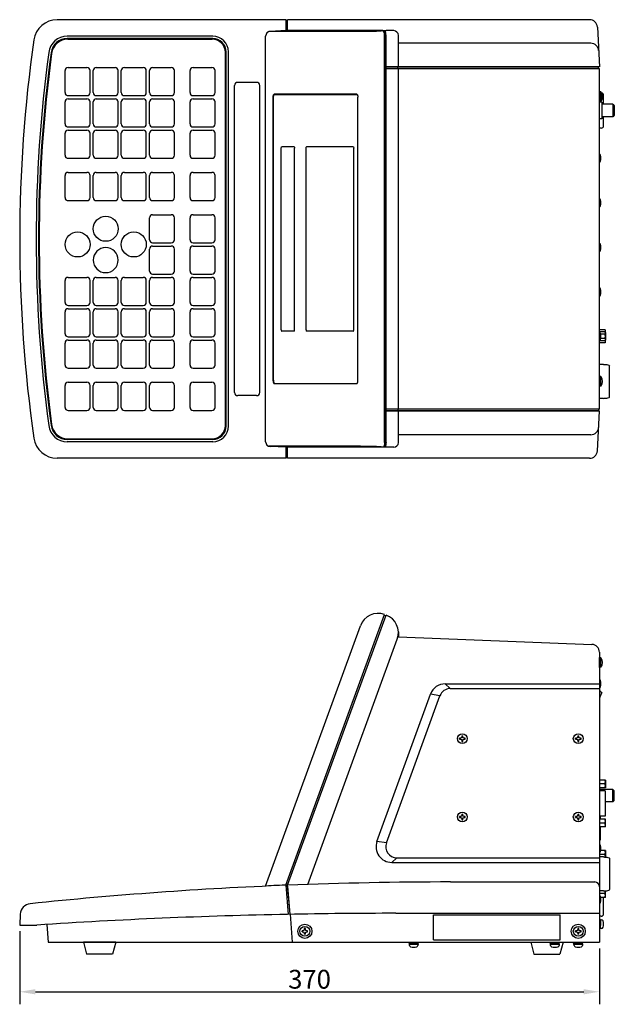
# Model space of a CAD drawing. Extents: x 7 to 1163, y 40 to 669.
# Drawn here: x 424 to 803, y 40 to 669 of the extents above; entities that cross this region are included whole.
import ezdxf

# ---------------------------------------------------------------- set-up
doc = ezdxf.new("R2010")
doc.units = 0
doc.header["$LTSCALE"] = 10
doc.header["$MEASUREMENT"] = 0
doc.layers.get('0').update_dxf_attribs({"linetype": 'CONTINUOUS'})
doc.layers.get('DEFPOINTS').update_dxf_attribs({"linetype": 'CONTINUOUS'})
for name, color, linetype in [('MEASURE', 9, 'CONTINUOUS'), ('NEJI', 7, 'CONTINUOUS'), ('表示ﾊ_ﾈﾙ', 7, 'CONTINUOUS'), ('電気部品', 7, 'CONTINUOUS'), ('ｶﾊ__', 7, 'CONTINUOUS'), ('ｷ_ｼ_ﾄ', 7, 'CONTINUOUS'), ('ｺ_ﾑ', 7, 'CONTINUOUS'), ('ｽｲｯﾁﾊ_ﾈﾙ', 7, 'CONTINUOUS'), ('ﾌｨﾙﾀ_', 7, 'CONTINUOUS')]:
    doc.layers.add(name, color=color, linetype=linetype)
doc.styles.add('AD-STANDARD', font='romans.shx', dxfattribs={"width": 0.8, "bigfont": 'bigfont.shx'})
doc.dimstyles.new('AD-STANDARD', dxfattribs={"dimscale": 4, "dimtxt": 3, "dimasz": 2.5, "dimexe": 2, "dimexo": 1, "dimgap": 0.5, "dimtad": 1, "dimdec": 4, "dimdsep": 46, "dimtxsty": 'AD-STANDARD', "dimcen": 0, "dimclrd": 9, "dimclre": 9, "dimclrt": 2, "dimadec": 0, "dimazin": 0, "dimtfac": 1, "dimtdec": 4, "dimtmove": 0, "dimatfit": 3, "dimfxl": 1, "dimtolj": 1, "dimarcsym": 0})

# ---------------------------------------------------------------- blocks, each defined once
blk = doc.blocks.new('*D2')
at = {"layer": 'DEFPOINTS', "color": 0}
for p in [(423.58, 90.63), (793.58, 79.63), (793.58, 48.03)]:
    blk.add_point(p, dxfattribs=at)
at = {"layer": 'MEASURE', "color": 9, "lineweight": -2}
for p, q in [((423.58, 86.63), (423.58, 40.03)), ((793.58, 75.63), (793.58, 40.03)), ((433.58, 48.03), (783.58, 48.03))]:
    blk.add_line(p, q, dxfattribs=at)
at = {"layer": 'MEASURE', "color": 9}
for points in [[(433.58, 49.7), (433.58, 46.36), (423.58, 48.03)], [(783.58, 49.7), (783.58, 46.36), (793.58, 48.03)]]:
    blk.add_solid(points, dxfattribs=at)
at = {"layer": 'MEASURE', "color": 7, "insert": (608.58, 56.03), "char_height": 12, "attachment_point": 5, "style": 'AD-STANDARD'}
blk.add_mtext('\\A1;370', dxfattribs=at)

msp = doc.modelspace()

# ---------------------------------------------------------------- linework, layer by layer
for p, q in [((794.28453, 88.48031), (793.58453, 88.48031)), ((794.28453, 93.98031), (794.0771, 93.98031))]:
    msp.add_line(p, q)
at = {"layer": 'NEJI'}
for p, q in [((794.58453, 622.59833), (793.58453, 622.68582)), ((793.58453, 622.68582), (793.58453, 616.38582)), ((794.58453, 622.59833), (794.58453, 616.47331)), ((794.58453, 616.47331), (793.58453, 616.38582)), ((794.58453, 440.79833), (793.58453, 440.88582)), ((793.58453, 434.58582), (793.58453, 440.88582)), ((794.58453, 434.67331), (794.58453, 440.79833)), ((794.58453, 434.67331), (793.58453, 434.58582)), ((794.58453, 261.29282), (793.58453, 261.38031)), ((793.58453, 255.08031), (793.58453, 261.38031)), ((794.58453, 255.16779), (794.58453, 261.29282)), ((794.58453, 255.16779), (793.58453, 255.08031)), ((704.33453, 209.28031), (704.33453, 209.98031)), ((704.89453, 209.98031), (704.33453, 209.98031)), ((704.33453, 209.28031), (704.89453, 209.28031)), ((705.48953, 210.22531), (704.89453, 209.98031)), ((704.89453, 209.28031), (705.48953, 209.03531)), ((705.73453, 210.82031), (705.48953, 210.22531)), ((705.48953, 209.03531), (705.73453, 208.44031)), ((705.73453, 211.38031), (706.43453, 211.38031)), ((705.73453, 211.38031), (705.73453, 210.82031)), ((705.73453, 208.44031), (705.73453, 207.88031)), ((705.73453, 207.88031), (706.43453, 207.88031)), ((706.43453, 210.82031), (706.43453, 211.38031)), ((706.67953, 210.22531), (706.43453, 210.82031)), ((706.43453, 208.44031), (706.67953, 209.03531)), ((706.43453, 207.88031), (706.43453, 208.44031)), ((707.27453, 209.98031), (706.67953, 210.22531)), ((706.67953, 209.03531), (707.27453, 209.28031)), ((707.83453, 209.98031), (707.27453, 209.98031)), ((707.27453, 209.28031), (707.83453, 209.28031)), ((707.83453, 209.28031), (707.83453, 209.98031)), ((778.89453, 209.98031), (778.33453, 209.98031)), ((778.33453, 209.28031), (778.33453, 209.98031)), ((778.33453, 209.28031), (778.89453, 209.28031)), ((779.48953, 210.22531), (778.89453, 209.98031)), ((778.89453, 209.28031), (779.48953, 209.03531)), ((779.73453, 210.82031), (779.48953, 210.22531)), ((779.48953, 209.03531), (779.73453, 208.44031)), ((779.73453, 211.38031), (779.73453, 210.82031)), ((779.73453, 211.38031), (780.43453, 211.38031)), ((779.73453, 208.44031), (779.73453, 207.88031)), ((779.73453, 207.88031), (780.43453, 207.88031)), ((780.43453, 210.82031), (780.43453, 211.38031)), ((780.67953, 210.22531), (780.43453, 210.82031)), ((780.43453, 208.44031), (780.67953, 209.03531)), ((780.43453, 207.88031), (780.43453, 208.44031)), ((781.27453, 209.98031), (780.67953, 210.22531)), ((780.67953, 209.03531), (781.27453, 209.28031)), ((781.83453, 209.98031), (781.27453, 209.98031)), ((781.27453, 209.28031), (781.83453, 209.28031)), ((781.83453, 209.28031), (781.83453, 209.98031)), ((704.89453, 159.98031), (704.33453, 159.98031)), ((704.33453, 159.28031), (704.33453, 159.98031)), ((704.33453, 159.28031), (704.89453, 159.28031)), ((705.48953, 160.22531), (704.89453, 159.98031)), ((704.89453, 159.28031), (705.48953, 159.03531)), ((705.73453, 160.82031), (705.48953, 160.22531)), ((705.48953, 159.03531), (705.73453, 158.44031)), ((705.73453, 161.38031), (705.73453, 160.82031)), ((705.73453, 161.38031), (706.43453, 161.38031)), ((705.73453, 158.44031), (705.73453, 157.88031)), ((705.73453, 157.88031), (706.43453, 157.88031)), ((706.43453, 160.82031), (706.43453, 161.38031)), ((706.67953, 160.22531), (706.43453, 160.82031)), ((706.43453, 158.44031), (706.67953, 159.03531)), ((706.43453, 157.88031), (706.43453, 158.44031)), ((707.27453, 159.98031), (706.67953, 160.22531)), ((706.67953, 159.03531), (707.27453, 159.28031)), ((707.83453, 159.98031), (707.27453, 159.98031)), ((707.27453, 159.28031), (707.83453, 159.28031)), ((707.83453, 159.28031), (707.83453, 159.98031)), ((778.33453, 159.28031), (778.33453, 159.98031)), ((778.89453, 159.98031), (778.33453, 159.98031)), ((778.33453, 159.28031), (778.89453, 159.28031)), ((779.48953, 160.22531), (778.89453, 159.98031)), ((778.89453, 159.28031), (779.48953, 159.03531)), ((779.73453, 160.82031), (779.48953, 160.22531)), ((779.48953, 159.03531), (779.73453, 158.44031)), ((779.73453, 161.38031), (780.43453, 161.38031)), ((779.73453, 161.38031), (779.73453, 160.82031)), ((779.73453, 158.44031), (779.73453, 157.88031)), ((779.73453, 157.88031), (780.43453, 157.88031)), ((780.43453, 160.82031), (780.43453, 161.38031)), ((780.67953, 160.22531), (780.43453, 160.82031)), ((780.43453, 158.44031), (780.67953, 159.03531)), ((780.43453, 157.88031), (780.43453, 158.44031)), ((781.27453, 159.98031), (780.67953, 160.22531)), ((780.67953, 159.03531), (781.27453, 159.28031)), ((781.83453, 159.98031), (781.27453, 159.98031)), ((781.27453, 159.28031), (781.83453, 159.28031)), ((781.83453, 159.28031), (781.83453, 159.98031)), ((605.23453, 88.38031), (605.23453, 87.82031)), ((605.93453, 88.38031), (605.23453, 88.38031)), ((605.93453, 87.82031), (605.93453, 88.38031)), ((779.73453, 88.38031), (779.73453, 87.82031)), ((780.43453, 88.38031), (779.73453, 88.38031)), ((780.43453, 87.82031), (780.43453, 88.38031)), ((794.28453, 93.98031), (795.08825, 93.93818)), ((794.28453, 93.39163), (794.28453, 93.98031)), ((794.28453, 88.48031), (794.28453, 90.06898)), ((795.08825, 88.52243), (794.28453, 88.48031)), ((604.39453, 86.98031), (603.83453, 86.98031)), ((603.83453, 86.28031), (603.83453, 86.98031)), ((603.83453, 86.28031), (604.39453, 86.28031)), ((604.98953, 87.22531), (604.39453, 86.98031)), ((604.39453, 86.28031), (604.98953, 86.03531)), ((605.23453, 87.82031), (604.98953, 87.22531)), ((604.98953, 86.03531), (605.23453, 85.44031)), ((605.23453, 85.44031), (605.23453, 84.88031)), ((605.93453, 84.88031), (605.23453, 84.88031)), ((606.17953, 87.22531), (605.93453, 87.82031)), ((605.93453, 85.44031), (606.17953, 86.03531)), ((605.93453, 84.88031), (605.93453, 85.44031)), ((606.77453, 86.98031), (606.17953, 87.22531)), ((606.17953, 86.03531), (606.77453, 86.28031)), ((607.33453, 86.98031), (606.77453, 86.98031)), ((606.77453, 86.28031), (607.33453, 86.28031)), ((607.33453, 86.28031), (607.33453, 86.98031)), ((778.89453, 86.98031), (778.33453, 86.98031)), ((778.33453, 86.28031), (778.33453, 86.98031)), ((778.33453, 86.28031), (778.89453, 86.28031)), ((779.48953, 87.22531), (778.89453, 86.98031)), ((778.89453, 86.28031), (779.48953, 86.03531)), ((779.73453, 87.82031), (779.48953, 87.22531)), ((779.48953, 86.03531), (779.73453, 85.44031)), ((779.73453, 85.44031), (779.73453, 84.88031)), ((780.43453, 84.88031), (779.73453, 84.88031)), ((780.67953, 87.22531), (780.43453, 87.82031)), ((780.43453, 85.44031), (780.67953, 86.03531)), ((780.43453, 84.88031), (780.43453, 85.44031)), ((781.27453, 86.98031), (780.67953, 87.22531)), ((780.67953, 86.03531), (781.27453, 86.28031)), ((781.83453, 86.98031), (781.27453, 86.98031)), ((781.27453, 86.28031), (781.83453, 86.28031)), ((781.83453, 86.28031), (781.83453, 86.98031)), ((672.08453, 79.63031), (678.08453, 79.63031)), ((672.08453, 79.13031), (672.08453, 79.63031)), ((672.08453, 79.13031), (678.08453, 79.13031)), ((672.33453, 78.43031), (672.33453, 79.13031)), ((672.37665, 77.62658), (672.33453, 78.43031)), ((672.33453, 78.43031), (677.83453, 78.43031)), ((677.83453, 78.43031), (677.79241, 77.62658)), ((677.83453, 78.43031), (677.83453, 79.13031)), ((678.08453, 79.13031), (678.08453, 79.63031)), ((762.08453, 79.13031), (762.08453, 79.63031)), ((762.08453, 79.63031), (768.08453, 79.63031)), ((762.08453, 79.13031), (768.08453, 79.13031)), ((762.33453, 78.43031), (762.33453, 79.13031)), ((762.37665, 77.62658), (762.33453, 78.43031)), ((762.33453, 78.43031), (767.83453, 78.43031)), ((767.83453, 78.43031), (767.79241, 77.62658)), ((767.83453, 78.43031), (767.83453, 79.13031)), ((768.08453, 79.13031), (768.08453, 79.63031)), ((777.08453, 79.13031), (777.08453, 79.63031)), ((777.08453, 79.63031), (783.08453, 79.63031)), ((777.08453, 79.13031), (783.08453, 79.13031)), ((777.33453, 78.43031), (777.33453, 79.13031)), ((777.37665, 77.62658), (777.33453, 78.43031)), ((777.33453, 78.43031), (782.83453, 78.43031)), ((782.83453, 78.43031), (782.79241, 77.62658)), ((782.83453, 78.43031), (782.83453, 79.13031)), ((783.08453, 79.13031), (783.08453, 79.63031))]:
    msp.add_line(p, q, dxfattribs=at)
for centre in [(706.08453, 209.63031), (780.08453, 209.63031), (706.08453, 159.63031), (780.08453, 159.63031), (605.58453, 86.63031), (780.08453, 86.63031)]:
    msp.add_circle(centre, 3.15, dxfattribs=at)
for centre, radius, start, end in [((789.82399, 619.53582), 5.66054, 327.24635818, 32.75364182), ((793.23592, 581.94508), 1, 16.55136752, 69.59757747), ((787.48453, 580.23583), 7, 343.44863248, 16.55136752), ((793.23592, 578.52658), 1, 290.40242253, 343.44863248), ((793.23592, 553.44508), 1, 16.55136752, 69.59757747), ((787.48453, 551.73583), 7, 343.44863248, 16.55136752), ((793.23592, 550.02658), 1, 290.40242253, 343.44863248), ((793.23592, 524.94508), 1, 16.55136752, 69.59757747), ((787.48453, 523.23583), 7, 343.44863248, 16.55136752), ((793.23592, 521.52658), 1, 290.40242253, 343.44863248), ((793.23592, 496.44508), 1, 16.55136752, 69.59757747), ((787.48453, 494.73583), 7, 343.44863248, 16.55136752), ((793.23592, 493.02658), 1, 290.40242253, 343.44863248), ((793.23592, 467.94508), 1, 16.55136752, 69.59757747), ((787.48453, 466.23583), 7, 343.44863248, 16.55136752), ((793.23592, 464.52658), 1, 290.40242253, 343.44863248), ((789.82399, 437.73582), 5.66054, 327.24635818, 32.75364182), ((789.82399, 258.23031), 5.66054, 327.24635818, 32.75364182), ((793.23592, 246.43956), 1, 16.55136752, 69.59757747), ((787.48453, 244.73031), 7, 343.44863248, 16.55136752), ((793.23592, 243.02106), 1, 290.40242253, 343.44863248), ((793.23592, 141.20301), 1, 16.55136752, 69.59757747), ((787.48453, 139.49376), 7, 343.44863248, 16.55136752), ((793.23592, 137.78451), 1, 290.40242253, 343.44863248), ((793.23592, 108.6761), 1, 16.55136752, 69.59757747), ((787.48453, 106.96685), 7, 343.44863248, 16.55136752), ((793.23592, 105.2576), 1, 290.40242253, 343.44863248), ((793.23592, 93.43956), 1, 16.55136752, 69.59757747), ((793.23592, 90.02106), 1, 290.40242253, 343.44863248), ((787.48453, 91.73031), 7, 343.44863248, 16.55136752), ((795.03592, 92.93956), 1, 16.55136752, 87), ((795.03592, 89.52106), 1, 273, 343.44863248), ((789.28453, 91.23031), 7, 343.44863248, 16.55136752), ((673.37528, 77.67892), 1, 183, 253.44863248), ((675.08453, 83.43031), 7, 253.44863248, 286.55136752), ((676.79378, 77.67892), 1, 286.55136752, 357), ((763.37528, 77.67892), 1, 183, 253.44863248), ((765.08453, 83.43031), 7, 253.44863248, 286.55136752), ((766.79378, 77.67892), 1, 286.55136752, 357), ((778.37528, 77.67892), 1, 183, 253.44863248), ((780.08453, 83.43031), 7, 253.44863248, 286.55136752), ((781.79378, 77.67892), 1, 286.55136752, 357)]:
    msp.add_arc(centre, radius, start, end, dxfattribs=at)
at = {"layer": '表示ﾊ_ﾈﾙ', "color": 8}
for p, q in [((641.05465, 661.00693), (582.65831, 661.00693)), ((641.05465, 396.26471), (582.65831, 396.26471))]:
    msp.add_line(p, q, dxfattribs=at)
at = {"layer": '表示ﾊ_ﾈﾙ'}
for p, q in [((593.58453, 661.63582), (583.42386, 661.14488)), ((655.40914, 661.63582), (593.58453, 661.63582)), ((655.97632, 661.13582), (656.34884, 661.13582)), ((580.56865, 399.12326), (580.56865, 658.14838)), ((656.4352, 398.63582), (656.4352, 658.63582)), ((657.20389, 398.63582), (657.20389, 658.63582)), ((585.30537, 438.13582), (585.30537, 619.13582)), ((638.66051, 621.13582), (585.98941, 621.13582)), ((639.34455, 438.13582), (639.34455, 619.13582)), ((638.66051, 436.13582), (585.98941, 436.13582)), ((593.58453, 395.63582), (583.42386, 396.12676)), ((655.97632, 396.13582), (656.34884, 396.13582)), ((655.40914, 395.63582), (593.58453, 395.63582)), ((593.5415, 116.10759), (656.4352, 288.90662)), ((656.26419, 288.43677), (657.20389, 288.09475)), ((580.56865, 115.55062), (641.05465, 281.73455))]:
    msp.add_line(p, q, dxfattribs=at)
for centre, radius, start, end in [((583.56865, 658.14838), 3, 92.76623109, 180), ((583.56865, 399.12326), 3, 180, 267.23376891), ((652.33096, 277.63031), 12, 70, 160), ((698.58453, -2481.86969), 2600.1, 92.29153936, 92.60149062)]:
    msp.add_arc(centre, radius, start, end, dxfattribs=at)
at = {"layer": '表示ﾊ_ﾈﾙ', "color": 8, "extrusion": (0, 0, -1)}
msp.add_ellipse((641.05465, 661.63582), major_axis=(-14.35449, 0), ratio=0.043811604, start_param=3.141592654, end_param=4.71238898, dxfattribs=at)
at = {"layer": '表示ﾊ_ﾈﾙ'}
for centre, major_axis, start_param, end_param in [((655.40914, 658.63582), (0, 3), 4.71238898, 6.283185307), ((656.34884, 658.63582), (0, 2.5), 4.71238898, 6.283185307), ((585.98941, 438.13582), (0, -2), 4.71238898, 6.283185307), ((638.66051, 438.13582), (0, -2), 0, 1.570796327)]:
    msp.add_ellipse(centre, major_axis=major_axis, ratio=0.342020143, start_param=start_param, end_param=end_param, dxfattribs=at)
at = {"layer": '表示ﾊ_ﾈﾙ', "extrusion": (0, 0, -1)}
for centre, major_axis, start_param, end_param in [((585.98941, 619.13582), (0, 2), 4.71238898, 6.283185307), ((638.66051, 619.13582), (0, 2), 0, 1.570796327), ((655.40914, 398.63582), (0, -3), 4.71238898, 6.283185307), ((656.34884, 398.63582), (0, -2.5), 4.71238898, 6.283185307)]:
    msp.add_ellipse(centre, major_axis=major_axis, ratio=0.342020143, start_param=start_param, end_param=end_param, dxfattribs=at)
at = {"layer": '表示ﾊ_ﾈﾙ', "color": 8}
msp.add_ellipse((641.05465, 395.63582), major_axis=(-14.35449, 0), ratio=0.043811604, start_param=3.141592654, end_param=4.71238898, dxfattribs=at)
at = {"layer": '電気部品'}
for p, q in [((796.28453, 614.63582), (796.28453, 620.38582)), ((795.08453, 615.88582), (793.58453, 615.88582)), ((795.08453, 615.88582), (795.08453, 605.38582)), ((802.08453, 614.63582), (795.08453, 614.63582)), ((802.08453, 614.63582), (802.08453, 606.63582)), ((802.08453, 614.63582), (803.08453, 613.63582)), ((803.08453, 613.63582), (803.08453, 607.63582)), ((795.08453, 605.38582), (793.58453, 605.38582)), ((802.08453, 606.63582), (795.08453, 606.63582)), ((796.28453, 600.88582), (796.28453, 606.63582)), ((803.08453, 607.63582), (802.08453, 606.63582)), ((794.78453, 599.38582), (793.58453, 599.38582)), ((797.18453, 470.63582), (793.58453, 470.63582)), ((797.16124, 469.37257), (793.58453, 469.37257)), ((797.16124, 467.9292), (794.27662, 467.9292)), ((797.38453, 468.98582), (797.16124, 469.37257)), ((797.18453, 470.63582), (797.18453, 469.33223)), ((797.38453, 468.98582), (797.38453, 463.98582)), ((797.18453, 462.33582), (793.58453, 462.33582)), ((797.16124, 463.59907), (793.60971, 463.59907)), ((797.16124, 465.04245), (794.38205, 465.04245)), ((797.38453, 463.98582), (797.16124, 463.59907)), ((797.18453, 463.63941), (797.18453, 462.33582)), ((796.08453, 448.58583), (793.58453, 448.58583)), ((800.08453, 427.73583), (800.08453, 447.73583)), ((796.08453, 426.88583), (793.58453, 426.88583)), ((797.38453, 183.22531), (793.58453, 183.22531)), ((797.38453, 183.22531), (797.38453, 178.22531)), ((797.16124, 180.72531), (793.58453, 180.72531)), ((797.38453, 178.22531), (793.58453, 178.22531)), ((802.08453, 177.23031), (793.58453, 177.23031)), ((797.18453, 176.27171), (793.58453, 176.27171)), ((797.18453, 176.27171), (797.18453, 160.1889)), ((802.08453, 169.23031), (802.08453, 177.23031)), ((803.08453, 176.23031), (802.08453, 177.23031)), ((803.08453, 170.23031), (803.08453, 176.23031)), ((802.08453, 169.23031), (803.08453, 170.23031)), ((802.08453, 169.23031), (797.18453, 169.23031)), ((797.18453, 160.1889), (793.58453, 160.1889)), ((794.08453, 159.73031), (793.58453, 159.73031)), ((797.38453, 158.23531), (793.58453, 158.23531)), ((794.08453, 159.73031), (794.08453, 158.23531)), ((797.38453, 153.23531), (797.38453, 158.23531)), ((797.16124, 155.73531), (793.58453, 155.73531)), ((797.38453, 153.23531), (793.58453, 153.23531)), ((794.08453, 153.23531), (794.08453, 144.73031)), ((794.08453, 144.73031), (793.58453, 144.73031)), ((797.16124, 135.72531), (793.58453, 135.72531)), ((796.08453, 134.08031), (793.58453, 134.08031)), ((797.38453, 138.22531), (794.36864, 138.22531)), ((797.38453, 138.22531), (797.38453, 134.03416)), ((800.08453, 133.23031), (800.08453, 113.23031)), ((796.08453, 112.38031), (793.58453, 112.38031)), ((797.16124, 110.73531), (793.58453, 110.73531)), ((797.38453, 108.23531), (794.36864, 108.23531)), ((796.28453, 97.73031), (796.28453, 108.23531)), ((797.38453, 108.23531), (797.38453, 112.42645)), ((794.78453, 96.23031), (793.58453, 96.23031))]:
    msp.add_line(p, q, dxfattribs=at)
for centre, radius, start, end in [((794.78453, 620.38582), 1.5, 0, 82.53324077), ((794.78453, 600.88582), 1.5, 270, 0), ((796.10662, 468.65088), 1.27791, 325.61575253, 25.61575253), ((792.60782, 466.48582), 4.77671, 342.41204623, 17.58795377), ((792.60782, 466.48582), 4.77671, 342.41204623, 17.58795377), ((796.10662, 464.32076), 1.27791, 334.38424747, 34.38424747), ((788.08453, 233.23031), 9.07868, 39.55290922, 52.71251105), ((823.17408, 225.67399), 31.09522, 154.6006134, 162.09709202), ((793.77408, 181.97531), 3.61044, 339.743842, 20.256158), ((793.77408, 179.47531), 3.61044, 339.743842, 20.256158), ((793.77408, 156.98531), 3.61044, 339.743842, 20.256158), ((793.77408, 154.48531), 3.61044, 339.743842, 20.256158), ((793.77408, 136.97531), 3.61044, 339.743842, 20.256158), ((793.77408, 134.47531), 3.61044, 353.01270883, 20.256158), ((793.77408, 111.98531), 3.61044, 339.743842, 6.98729117), ((793.77408, 109.48531), 3.61044, 339.743842, 20.256158), ((794.78453, 97.73031), 1.5, 270, 0)]:
    msp.add_arc(centre, radius, start, end, dxfattribs=at)
at = {"layer": '電気部品', "extrusion": (0, 0, -1)}
for centre in [(796.08453, 447.73583), (796.08453, 133.23031)]:
    msp.add_ellipse(centre, major_axis=(4, 0), ratio=0.2125, start_param=4.71238898, end_param=6.283185307, dxfattribs=at)
at = {"layer": '電気部品'}
for centre in [(796.08453, 427.73583), (796.08453, 113.23031)]:
    msp.add_ellipse(centre, major_axis=(4, 0), ratio=0.2125, start_param=4.71238898, end_param=6.283185307, dxfattribs=at)
at = {"layer": 'ｶﾊ__'}
for p, q in [((787.26747, 668.63582), (594.58453, 668.63582)), ((594.58453, 661.63582), (594.58453, 668.63582)), ((655.40914, 661.63582), (657.3749, 661.63582)), ((662.27066, 661.63582), (657.3749, 661.63582)), ((792.26062, 663.8975), (793.58453, 638.63582)), ((657.3749, 398.63582), (657.3749, 658.63582)), ((665.27066, 653.63582), (665.27066, 658.63582)), ((788.05359, 653.63582), (665.27066, 653.63582)), ((665.42642, 638.63582), (665.42642, 653.63582)), ((793.58453, 638.63582), (657.3749, 638.63582)), ((793.08453, 638.33582), (657.3749, 638.33582)), ((793.58453, 637.33582), (657.3749, 637.33582)), ((664.95099, 637.33582), (664.95099, 638.33582)), ((665.42642, 419.93582), (665.42642, 637.33582)), ((793.08453, 637.33582), (793.08453, 638.33582)), ((793.58453, 419.93582), (793.58453, 637.33582)), ((793.58453, 419.93582), (657.3749, 419.93582)), ((793.08453, 418.93582), (657.3749, 418.93582)), ((793.58453, 418.63582), (657.3749, 418.63582)), ((664.95099, 419.93582), (664.95099, 418.93582)), ((665.42642, 403.63582), (665.42642, 418.63582)), ((792.26062, 393.37414), (793.58453, 418.63582)), ((793.08453, 419.93582), (793.08453, 418.93582)), ((788.05359, 403.63582), (665.27066, 403.63582)), ((665.27066, 398.63582), (665.27066, 403.63582)), ((594.58453, 388.63582), (594.58453, 395.63582)), ((662.27066, 395.63582), (655.40914, 395.63582)), ((787.26747, 388.63582), (594.58453, 388.63582)), ((594.58453, 116.04947), (657.3749, 288.5646)), ((665.25421, 277.91632), (665.42642, 274.63031)), ((607.53155, 116.53546), (664.54697, 273.18404)), ((665.42642, 274.63031), (788.77945, 269.81777)), ((793.58453, 264.82157), (793.58453, 79.63031)), ((695.21002, 244.63031), (793.58453, 244.63031)), ((698.40255, 241.63031), (793.58453, 241.63031)), ((651.59989, 144.05051), (685.81309, 238.05051)), ((657.6115, 143.02445), (691.82471, 237.02445)), ((664.18935, 133.63031), (793.58453, 133.63031)), ((660.99682, 130.63031), (793.58453, 130.63031)), ((596.20899, 97.48175), (594.58453, 116.04947)), ((698.58453, 118.13031), (790.58453, 118.13031)), ((663.58453, 98.13031), (793.58453, 98.13031)), ((687.58453, 97.13031), (768.58453, 97.13031)), ((687.58453, 81.13031), (687.58453, 97.13031)), ((768.58453, 81.13031), (768.58453, 97.13031)), ((594.58453, 79.63031), (793.58453, 79.63031)), ((687.58453, 81.13031), (768.58453, 81.13031))]:
    msp.add_line(p, q, dxfattribs=at)
at = {"layer": 'ｶﾊ__', "color": 8}
for p, q in [((695.21002, 244.63031), (698.40255, 241.63031)), ((691.82471, 237.02445), (685.81309, 238.05051)), ((657.6115, 143.02445), (651.59989, 144.05051)), ((664.18935, 133.63031), (660.99682, 130.63031))]:
    msp.add_line(p, q, dxfattribs=at)
at = {"layer": 'ｶﾊ__'}
for centre in [(605.58453, 86.63031), (780.08453, 86.63031)]:
    msp.add_circle(centre, 4.5, dxfattribs=at)
for centre, radius, start, end in [((787.26747, 663.63582), 5, 3, 90), ((662.27066, 658.63582), 3, 0, 90), ((788.05359, 648.63582), 5, 3, 90), ((788.05359, 408.63582), 5, 270, 357), ((662.27066, 398.63582), 3, 270, 0), ((787.26747, 393.63582), 5, 270, 357), ((653.27066, 277.28829), 12, 340, 70), ((788.58453, 264.82157), 5, 0, 87.76577783), ((695.21002, 234.63031), 10, 90, 160), ((698.40255, 234.63031), 7, 90, 160), ((660.99682, 140.63031), 10, 160, 270), ((664.18935, 140.63031), 7, 160, 270), ((698.58453, -2481.86969), 2600, 90, 92.29244278), ((790.58453, 115.13031), 3, 0, 90), ((663.58453, -3401.86969), 3500, 90, 91.12961855)]:
    msp.add_arc(centre, radius, start, end, dxfattribs=at)
msp.add_ellipse((656.34884, 658.63582), major_axis=(0, 3), ratio=0.342020143, start_param=4.71238898, end_param=6.283185307, dxfattribs=at)
at = {"layer": 'ｶﾊ__', "extrusion": (0, 0, -1)}
msp.add_ellipse((656.34884, 398.63582), major_axis=(0, -3), ratio=0.342020143, start_param=4.71238898, end_param=6.283185307, dxfattribs=at)
at = {"layer": 'ｷ_ｼ_ﾄ'}
for p, q in [((454.3502, 656.23582), (546.34674, 656.23582)), ((554.84674, 409.53582), (554.84674, 647.73582)), ((452.54913, 622.13582), (452.54913, 636.13582)), ((454.54323, 638.13582), (466.50786, 638.13582)), ((468.50197, 622.13582), (468.50197, 636.13582)), ((470.49607, 622.13582), (470.49607, 636.13582)), ((472.49018, 638.13582), (484.45481, 638.13582)), ((486.44892, 622.13582), (486.44892, 636.13582)), ((488.44302, 622.13582), (488.44302, 636.13582)), ((490.43713, 638.13582), (502.40176, 638.13582)), ((504.39587, 622.13582), (504.39587, 636.13582)), ((506.38997, 622.13582), (506.38997, 636.13582)), ((508.38408, 638.13582), (520.34871, 638.13582)), ((522.34282, 622.13582), (522.34282, 636.13582)), ((532.31335, 622.13582), (532.31335, 636.13582)), ((534.30745, 638.13582), (546.27208, 638.13582)), ((548.26619, 622.13582), (548.26619, 636.13582)), ((452.54913, 602.13582), (452.54913, 616.13582)), ((454.54323, 620.13582), (466.50786, 620.13582)), ((454.54323, 618.13582), (466.50786, 618.13582)), ((468.50197, 602.13582), (468.50197, 616.13582)), ((470.49607, 602.13582), (470.49607, 616.13582)), ((472.49018, 620.13582), (484.45481, 620.13582)), ((472.49018, 618.13582), (484.45481, 618.13582)), ((486.44892, 602.13582), (486.44892, 616.13582)), ((488.44302, 602.13582), (488.44302, 616.13582)), ((490.43713, 620.13582), (502.40176, 620.13582)), ((490.43713, 618.13582), (502.40176, 618.13582)), ((504.39587, 602.13582), (504.39587, 616.13582)), ((506.38997, 602.13582), (506.38997, 616.13582)), ((508.38408, 620.13582), (520.34871, 620.13582)), ((508.38408, 618.13582), (520.34871, 618.13582)), ((522.34282, 602.13582), (522.34282, 616.13582)), ((532.31335, 602.13582), (532.31335, 616.13582)), ((534.30745, 620.13582), (546.27208, 620.13582)), ((534.30745, 618.13582), (546.27208, 618.13582)), ((548.26619, 602.13582), (548.26619, 616.13582)), ((454.54323, 600.13582), (466.50786, 600.13582)), ((454.54323, 598.13582), (466.50786, 598.13582)), ((472.49018, 600.13582), (484.45481, 600.13582)), ((472.49018, 598.13582), (484.45481, 598.13582)), ((490.43713, 600.13582), (502.40176, 600.13582)), ((490.43713, 598.13582), (502.40176, 598.13582)), ((508.38408, 600.13582), (520.34871, 600.13582)), ((508.38408, 598.13582), (520.34871, 598.13582)), ((534.30745, 600.13582), (546.27208, 600.13582)), ((534.30745, 598.13582), (546.27208, 598.13582)), ((452.54913, 582.13582), (452.54913, 596.13582)), ((468.50197, 582.13582), (468.50197, 596.13582)), ((470.49607, 582.13582), (470.49607, 596.13582)), ((486.44892, 582.13582), (486.44892, 596.13582)), ((488.44302, 582.13582), (488.44302, 596.13582)), ((504.39587, 582.13582), (504.39587, 596.13582)), ((506.38997, 582.13582), (506.38997, 596.13582)), ((522.34282, 582.13582), (522.34282, 596.13582)), ((532.31335, 582.13582), (532.31335, 596.13582)), ((548.26619, 582.13582), (548.26619, 596.13582)), ((454.54323, 580.13582), (466.50786, 580.13582)), ((472.49018, 580.13582), (484.45481, 580.13582)), ((490.43713, 580.13582), (502.40176, 580.13582)), ((508.38408, 580.13582), (520.34871, 580.13582)), ((534.30745, 580.13582), (546.27208, 580.13582)), ((452.54913, 555.13582), (452.54913, 569.13582)), ((454.54323, 571.13582), (466.50786, 571.13582)), ((468.50197, 555.13582), (468.50197, 569.13582)), ((470.49607, 555.13582), (470.49607, 569.13582)), ((472.49018, 571.13582), (484.45481, 571.13582)), ((486.44892, 555.13582), (486.44892, 569.13582)), ((488.44302, 555.13582), (488.44302, 569.13582)), ((490.43713, 571.13582), (502.40176, 571.13582)), ((504.39587, 555.13582), (504.39587, 569.13582)), ((506.38997, 555.13582), (506.38997, 569.13582)), ((508.38408, 571.13582), (520.34871, 571.13582)), ((522.34282, 555.13582), (522.34282, 569.13582)), ((532.31335, 555.13582), (532.31335, 569.13582)), ((534.30745, 571.13582), (546.27208, 571.13582)), ((548.26619, 555.13582), (548.26619, 569.13582)), ((454.54323, 553.13582), (466.50786, 553.13582)), ((472.49018, 553.13582), (484.45481, 553.13582)), ((490.43713, 553.13582), (502.40176, 553.13582)), ((508.38408, 553.13582), (520.34871, 553.13582)), ((534.30745, 553.13582), (546.27208, 553.13582)), ((506.38997, 528.13582), (506.38997, 542.13582)), ((508.38408, 544.13582), (520.34871, 544.13582)), ((522.34282, 528.13582), (522.34282, 542.13582)), ((532.31335, 528.13582), (532.31335, 542.13582)), ((534.30745, 544.13582), (546.27208, 544.13582)), ((548.26619, 528.13582), (548.26619, 542.13582)), ((506.38997, 508.13582), (506.38997, 522.13582)), ((508.38408, 526.13582), (520.34871, 526.13582)), ((508.38408, 524.13582), (520.34871, 524.13582)), ((522.34282, 508.13582), (522.34282, 522.13582)), ((532.31335, 508.13582), (532.31335, 522.13582)), ((534.30745, 526.13582), (546.27208, 526.13582)), ((534.30745, 524.13582), (546.27208, 524.13582)), ((548.26619, 508.13582), (548.26619, 522.13582)), ((454.54323, 504.13582), (466.50786, 504.13582)), ((472.49018, 504.13582), (484.45481, 504.13582)), ((490.43713, 504.13582), (502.40176, 504.13582)), ((508.38408, 506.13582), (520.34871, 506.13582)), ((508.38408, 504.13582), (520.34871, 504.13582)), ((534.30745, 506.13582), (546.27208, 506.13582)), ((534.30745, 504.13582), (546.27208, 504.13582)), ((452.54913, 488.13582), (452.54913, 502.13582)), ((468.50197, 488.13582), (468.50197, 502.13582)), ((470.49607, 488.13582), (470.49607, 502.13582)), ((486.44892, 488.13582), (486.44892, 502.13582)), ((488.44302, 488.13582), (488.44302, 502.13582)), ((504.39587, 488.13582), (504.39587, 502.13582)), ((506.38997, 488.13582), (506.38997, 502.13582)), ((522.34282, 488.13582), (522.34282, 502.13582)), ((532.31335, 488.13582), (532.31335, 502.13582)), ((548.26619, 488.13582), (548.26619, 502.13582)), ((454.54323, 486.13582), (466.50786, 486.13582)), ((454.54323, 484.13582), (466.50786, 484.13582)), ((472.49018, 486.13582), (484.45481, 486.13582)), ((472.49018, 484.13582), (484.45481, 484.13582)), ((490.43713, 486.13582), (502.40176, 486.13582)), ((490.43713, 484.13582), (502.40176, 484.13582)), ((508.38408, 486.13582), (520.34871, 486.13582)), ((508.38408, 484.13582), (520.34871, 484.13582)), ((534.30745, 486.13582), (546.27208, 486.13582)), ((534.30745, 484.13582), (546.27208, 484.13582)), ((452.54913, 468.13582), (452.54913, 482.13582)), ((468.50197, 468.13582), (468.50197, 482.13582)), ((470.49607, 468.13582), (470.49607, 482.13582)), ((486.44892, 468.13582), (486.44892, 482.13582)), ((488.44302, 468.13582), (488.44302, 482.13582)), ((504.39587, 468.13582), (504.39587, 482.13582)), ((506.38997, 468.13582), (506.38997, 482.13582)), ((522.34282, 468.13582), (522.34282, 482.13582)), ((532.31335, 468.13582), (532.31335, 482.13582)), ((548.26619, 468.13582), (548.26619, 482.13582)), ((454.54323, 466.13582), (466.50786, 466.13582)), ((472.49018, 466.13582), (484.45481, 466.13582)), ((490.43713, 466.13582), (502.40176, 466.13582)), ((508.38408, 466.13582), (520.34871, 466.13582)), ((534.30745, 466.13582), (546.27208, 466.13582)), ((452.54913, 448.13582), (452.54913, 462.13582)), ((454.54323, 464.13582), (466.50786, 464.13582)), ((468.50197, 448.13582), (468.50197, 462.13582)), ((470.49607, 448.13582), (470.49607, 462.13582)), ((472.49018, 464.13582), (484.45481, 464.13582)), ((486.44892, 448.13582), (486.44892, 462.13582)), ((488.44302, 448.13582), (488.44302, 462.13582)), ((490.43713, 464.13582), (502.40176, 464.13582)), ((504.39587, 448.13582), (504.39587, 462.13582)), ((506.38997, 448.13582), (506.38997, 462.13582)), ((508.38408, 464.13582), (520.34871, 464.13582)), ((522.34282, 448.13582), (522.34282, 462.13582)), ((532.31335, 448.13582), (532.31335, 462.13582)), ((534.30745, 464.13582), (546.27208, 464.13582)), ((548.26619, 448.13582), (548.26619, 462.13582)), ((454.54323, 446.13582), (466.50786, 446.13582)), ((472.49018, 446.13582), (484.45481, 446.13582)), ((490.43713, 446.13582), (502.40176, 446.13582)), ((508.38408, 446.13582), (520.34871, 446.13582)), ((534.30745, 446.13582), (546.27208, 446.13582)), ((452.54913, 421.13582), (452.54913, 435.13582)), ((454.54323, 437.13582), (466.50786, 437.13582)), ((468.50197, 421.13582), (468.50197, 435.13582)), ((470.49607, 421.13582), (470.49607, 435.13582)), ((472.49018, 437.13582), (484.45481, 437.13582)), ((486.44892, 421.13582), (486.44892, 435.13582)), ((488.44302, 421.13582), (488.44302, 435.13582)), ((490.43713, 437.13582), (502.40176, 437.13582)), ((504.39587, 421.13582), (504.39587, 435.13582)), ((506.38997, 421.13582), (506.38997, 435.13582)), ((508.38408, 437.13582), (520.34871, 437.13582)), ((522.34282, 421.13582), (522.34282, 435.13582)), ((532.31335, 421.13582), (532.31335, 435.13582)), ((534.30745, 437.13582), (546.27208, 437.13582)), ((548.26619, 421.13582), (548.26619, 435.13582)), ((454.54323, 419.13582), (466.50786, 419.13582)), ((472.49018, 419.13582), (484.45481, 419.13582)), ((490.43713, 419.13582), (502.40176, 419.13582)), ((508.38408, 419.13582), (520.34871, 419.13582)), ((534.30745, 419.13582), (546.27208, 419.13582)), ((454.3502, 401.03582), (546.34674, 401.03582))]:
    msp.add_line(p, q, dxfattribs=at)
for centre, radius, start, end in [((454.3502, 645.73582), 10.5, 90, 172.32753854), ((546.34674, 647.73582), 8.5, 0, 90), ((1323.58679, 528.63582), 887.58874, 172.32753854, 187.67246146), ((454.3502, 411.53582), 10.5, 187.67246146, 270), ((546.34674, 409.53582), 8.5, 270, 0)]:
    msp.add_arc(centre, radius, start, end, dxfattribs=at)
for centre, start_param, end_param in [((454.54323, 636.13582), 3.141592654, 4.71238898), ((466.50786, 636.13582), 1.570796327, 3.141592654), ((472.49018, 636.13582), 3.141592654, 4.71238898), ((484.45481, 636.13582), 1.570796327, 3.141592654), ((490.43713, 636.13582), 3.141592654, 4.71238898), ((502.40176, 636.13582), 1.570796327, 3.141592654), ((508.38408, 636.13582), 3.141592654, 4.71238898), ((520.34871, 636.13582), 1.570796327, 3.141592654), ((534.30745, 636.13582), 3.141592654, 4.71238898), ((546.27208, 636.13582), 1.570796327, 3.141592654), ((454.54323, 622.13582), 4.71238898, 6.283185307), ((454.54323, 616.13582), 3.141592654, 4.71238898), ((466.50786, 622.13582), 0, 1.570796327), ((466.50786, 616.13582), 1.570796327, 3.141592654), ((472.49018, 622.13582), 4.71238898, 6.283185307), ((472.49018, 616.13582), 3.141592654, 4.71238898), ((484.45481, 622.13582), 0, 1.570796327), ((484.45481, 616.13582), 1.570796327, 3.141592654), ((490.43713, 622.13582), 4.71238898, 6.283185307), ((490.43713, 616.13582), 3.141592654, 4.71238898), ((502.40176, 622.13582), 0, 1.570796327), ((502.40176, 616.13582), 1.570796327, 3.141592654), ((508.38408, 622.13582), 4.71238898, 6.283185307), ((508.38408, 616.13582), 3.141592654, 4.71238898), ((520.34871, 622.13582), 0, 1.570796327), ((520.34871, 616.13582), 1.570796327, 3.141592654), ((534.30745, 622.13582), 4.71238898, 6.283185307), ((534.30745, 616.13582), 3.141592654, 4.71238898), ((546.27208, 622.13582), 0, 1.570796327), ((546.27208, 616.13582), 1.570796327, 3.141592654), ((454.54323, 602.13582), 4.71238898, 6.283185307), ((454.54323, 596.13582), 3.141592654, 4.71238898), ((466.50786, 602.13582), 0, 1.570796327), ((466.50786, 596.13582), 1.570796327, 3.141592654), ((472.49018, 602.13582), 4.71238898, 6.283185307), ((472.49018, 596.13582), 3.141592654, 4.71238898), ((484.45481, 602.13582), 0, 1.570796327), ((484.45481, 596.13582), 1.570796327, 3.141592654), ((490.43713, 602.13582), 4.71238898, 6.283185307), ((490.43713, 596.13582), 3.141592654, 4.71238898), ((502.40176, 602.13582), 0, 1.570796327), ((502.40176, 596.13582), 1.570796327, 3.141592654), ((508.38408, 602.13582), 4.71238898, 6.283185307), ((508.38408, 596.13582), 3.141592654, 4.71238898), ((520.34871, 602.13582), 0, 1.570796327), ((520.34871, 596.13582), 1.570796327, 3.141592654), ((534.30745, 602.13582), 4.71238898, 6.283185307), ((534.30745, 596.13582), 3.141592654, 4.71238898), ((546.27208, 602.13582), 0, 1.570796327), ((546.27208, 596.13582), 1.570796327, 3.141592654), ((454.54323, 582.13582), 4.71238898, 6.283185307), ((466.50786, 582.13582), 0, 1.570796327), ((472.49018, 582.13582), 4.71238898, 6.283185307), ((484.45481, 582.13582), 0, 1.570796327), ((490.43713, 582.13582), 4.71238898, 6.283185307), ((502.40176, 582.13582), 0, 1.570796327), ((508.38408, 582.13582), 4.71238898, 6.283185307), ((520.34871, 582.13582), 0, 1.570796327), ((534.30745, 582.13582), 4.71238898, 6.283185307), ((546.27208, 582.13582), 0, 1.570796327), ((454.54323, 569.13582), 3.141592654, 4.71238898), ((466.50786, 569.13582), 1.570796327, 3.141592654), ((472.49018, 569.13582), 3.141592654, 4.71238898), ((484.45481, 569.13582), 1.570796327, 3.141592654), ((490.43713, 569.13582), 3.141592654, 4.71238898), ((502.40176, 569.13582), 1.570796327, 3.141592654), ((508.38408, 569.13582), 3.141592654, 4.71238898), ((520.34871, 569.13582), 1.570796327, 3.141592654), ((534.30745, 569.13582), 3.141592654, 4.71238898), ((546.27208, 569.13582), 1.570796327, 3.141592654), ((454.54323, 555.13582), 4.71238898, 6.283185307), ((466.50786, 555.13582), 0, 1.570796327), ((472.49018, 555.13582), 4.71238898, 6.283185307), ((484.45481, 555.13582), 0, 1.570796327), ((490.43713, 555.13582), 4.71238898, 6.283185307), ((502.40176, 555.13582), 0, 1.570796327), ((508.38408, 555.13582), 4.71238898, 6.283185307), ((520.34871, 555.13582), 0, 1.570796327), ((534.30745, 555.13582), 4.71238898, 6.283185307), ((546.27208, 555.13582), 0, 1.570796327), ((508.38408, 542.13582), 3.141592654, 4.71238898), ((520.34871, 542.13582), 1.570796327, 3.141592654), ((534.30745, 542.13582), 3.141592654, 4.71238898), ((546.27208, 542.13582), 1.570796327, 3.141592654), ((508.38408, 528.13582), 4.71238898, 6.283185307), ((520.34871, 528.13582), 0, 1.570796327), ((534.30745, 528.13582), 4.71238898, 6.283185307), ((546.27208, 528.13582), 0, 1.570796327), ((508.38408, 522.13582), 3.141592654, 4.71238898), ((520.34871, 522.13582), 1.570796327, 3.141592654), ((534.30745, 522.13582), 3.141592654, 4.71238898), ((546.27208, 522.13582), 1.570796327, 3.141592654), ((454.54323, 502.13582), 3.141592654, 4.71238898), ((466.50786, 502.13582), 1.570796327, 3.141592654), ((472.49018, 502.13582), 3.141592654, 4.71238898), ((484.45481, 502.13582), 1.570796327, 3.141592654), ((490.43713, 502.13582), 3.141592654, 4.71238898), ((502.40176, 502.13582), 1.570796327, 3.141592654), ((508.38408, 508.13582), 4.71238898, 6.283185307), ((508.38408, 502.13582), 3.141592654, 4.71238898), ((520.34871, 508.13582), 0, 1.570796327), ((520.34871, 502.13582), 1.570796327, 3.141592654), ((534.30745, 508.13582), 4.71238898, 6.283185307), ((534.30745, 502.13582), 3.141592654, 4.71238898), ((546.27208, 508.13582), 0, 1.570796327), ((546.27208, 502.13582), 1.570796327, 3.141592654), ((454.54323, 488.13582), 4.71238898, 6.283185307), ((454.54323, 482.13582), 3.141592654, 4.71238898), ((466.50786, 488.13582), 0, 1.570796327), ((466.50786, 482.13582), 1.570796327, 3.141592654), ((472.49018, 488.13582), 4.71238898, 6.283185307), ((472.49018, 482.13582), 3.141592654, 4.71238898), ((484.45481, 488.13582), 0, 1.570796327), ((484.45481, 482.13582), 1.570796327, 3.141592654), ((490.43713, 488.13582), 4.71238898, 6.283185307), ((490.43713, 482.13582), 3.141592654, 4.71238898), ((502.40176, 488.13582), 0, 1.570796327), ((502.40176, 482.13582), 1.570796327, 3.141592654), ((508.38408, 488.13582), 4.71238898, 6.283185307), ((508.38408, 482.13582), 3.141592654, 4.71238898), ((520.34871, 488.13582), 0, 1.570796327), ((520.34871, 482.13582), 1.570796327, 3.141592654), ((534.30745, 488.13582), 4.71238898, 6.283185307), ((534.30745, 482.13582), 3.141592654, 4.71238898), ((546.27208, 488.13582), 0, 1.570796327), ((546.27208, 482.13582), 1.570796327, 3.141592654), ((454.54323, 468.13582), 4.71238898, 6.283185307), ((466.50786, 468.13582), 0, 1.570796327), ((472.49018, 468.13582), 4.71238898, 6.283185307), ((484.45481, 468.13582), 0, 1.570796327), ((490.43713, 468.13582), 4.71238898, 6.283185307), ((502.40176, 468.13582), 0, 1.570796327), ((508.38408, 468.13582), 4.71238898, 6.283185307), ((520.34871, 468.13582), 0, 1.570796327), ((534.30745, 468.13582), 4.71238898, 6.283185307), ((546.27208, 468.13582), 0, 1.570796327), ((454.54323, 462.13582), 3.141592654, 4.71238898), ((466.50786, 462.13582), 1.570796327, 3.141592654), ((472.49018, 462.13582), 3.141592654, 4.71238898), ((484.45481, 462.13582), 1.570796327, 3.141592654), ((490.43713, 462.13582), 3.141592654, 4.71238898), ((502.40176, 462.13582), 1.570796327, 3.141592654), ((508.38408, 462.13582), 3.141592654, 4.71238898), ((520.34871, 462.13582), 1.570796327, 3.141592654), ((534.30745, 462.13582), 3.141592654, 4.71238898), ((546.27208, 462.13582), 1.570796327, 3.141592654), ((454.54323, 448.13582), 4.71238898, 6.283185307), ((466.50786, 448.13582), 0, 1.570796327), ((472.49018, 448.13582), 4.71238898, 6.283185307), ((484.45481, 448.13582), 0, 1.570796327), ((490.43713, 448.13582), 4.71238898, 6.283185307), ((502.40176, 448.13582), 0, 1.570796327), ((508.38408, 448.13582), 4.71238898, 6.283185307), ((520.34871, 448.13582), 0, 1.570796327), ((534.30745, 448.13582), 4.71238898, 6.283185307), ((546.27208, 448.13582), 0, 1.570796327), ((454.54323, 435.13582), 3.141592654, 4.71238898), ((466.50786, 435.13582), 1.570796327, 3.141592654), ((472.49018, 435.13582), 3.141592654, 4.71238898), ((484.45481, 435.13582), 1.570796327, 3.141592654), ((490.43713, 435.13582), 3.141592654, 4.71238898), ((502.40176, 435.13582), 1.570796327, 3.141592654), ((508.38408, 435.13582), 3.141592654, 4.71238898), ((520.34871, 435.13582), 1.570796327, 3.141592654), ((534.30745, 435.13582), 3.141592654, 4.71238898), ((546.27208, 435.13582), 1.570796327, 3.141592654), ((454.54323, 421.13582), 4.71238898, 6.283185307), ((466.50786, 421.13582), 0, 1.570796327), ((472.49018, 421.13582), 4.71238898, 6.283185307), ((484.45481, 421.13582), 0, 1.570796327), ((490.43713, 421.13582), 4.71238898, 6.283185307), ((502.40176, 421.13582), 0, 1.570796327), ((508.38408, 421.13582), 4.71238898, 6.283185307), ((520.34871, 421.13582), 0, 1.570796327), ((534.30745, 421.13582), 4.71238898, 6.283185307), ((546.27208, 421.13582), 0, 1.570796327)]:
    msp.add_ellipse(centre, major_axis=(0, -2), ratio=0.997052752, start_param=start_param, end_param=end_param, dxfattribs=at)
for centre in [(478.4725, 535.13582), (460.52555, 525.13582), (496.41945, 525.13582)]:
    msp.add_ellipse(centre, major_axis=(0, 8), ratio=0.997052752, dxfattribs=at)
at = {"layer": 'ｷ_ｼ_ﾄ', "extrusion": (0, 0, -1)}
msp.add_ellipse((478.4725, 515.13582), major_axis=(0, -8), ratio=0.997052752, dxfattribs=at)
at = {"layer": 'ｺ_ﾑ'}
for p, q in [((464.28453, 79.63031), (466.28453, 72.03031)), ((484.88453, 79.63031), (464.28453, 79.63031)), ((484.88453, 79.63031), (482.88453, 72.03031)), ((749.78453, 79.63031), (751.78453, 72.03031)), ((749.78453, 79.63031), (770.38453, 79.63031)), ((770.38453, 79.63031), (768.38453, 72.03031)), ((482.88453, 72.03031), (466.28453, 72.03031)), ((751.78453, 72.03031), (768.38453, 72.03031))]:
    msp.add_line(p, q, dxfattribs=at)
at = {"layer": 'ｽｲｯﾁﾊ_ﾈﾙ'}
for p, q in [((593.58453, 668.63582), (447.45668, 668.63582)), ((593.58453, 661.63582), (593.58453, 668.63582)), ((594.58453, 668.13582), (593.58453, 668.13582)), ((546.78453, 658.13582), (453.98692, 658.13582)), ((546.78453, 656.63582), (453.98692, 656.63582)), ((555.28453, 409.13582), (555.28453, 648.13582)), ((556.78453, 409.13582), (556.78453, 648.13582)), ((574.78453, 628.63582), (562.78453, 628.63582)), ((560.78453, 430.63582), (560.78453, 626.63582)), ((576.78453, 430.63582), (576.78453, 626.63582)), ((574.78453, 428.63582), (562.78453, 428.63582)), ((546.78453, 400.63582), (453.98692, 400.63582)), ((546.78453, 399.13582), (453.98692, 399.13582)), ((593.58453, 388.63582), (593.58453, 395.63582)), ((593.58453, 388.63582), (447.45668, 388.63582)), ((594.58453, 389.13582), (593.58453, 389.13582)), ((583.9934, 115.60386), (584.03042, 115.70559)), ((590.08453, 115.86543), (590.08453, 115.96551)), ((595.20687, 97.46231), (593.58423, 116.00924)), ((596.20899, 97.48175), (594.62815, 115.55082)), ((423.95226, 97.64707), (423.58453, 90.63031)), ((596.20899, 97.48175), (597.42598, 79.63031)), ((596.20899, 97.48175), (597.42598, 79.63031)), ((423.58453, 90.63031), (434.57852, 90.63031)), ((440.80452, 91.03298), (441.78207, 79.63031)), ((441.78207, 79.63031), (594.58453, 79.63031))]:
    msp.add_line(p, q, dxfattribs=at)
for centre, radius, start, end in [((447.45668, 653.63582), 15, 90, 171.88022392), ((1323.58453, 528.63582), 900, 171.88022392, 188.11977608), ((453.98692, 646.13582), 12, 90, 172.30480177), ((453.98692, 646.13582), 10.5, 90, 172.30480177), ((546.78453, 648.13582), 10, 0, 90), ((546.78453, 648.13582), 8.5, 0, 90), ((1323.58453, 528.63582), 889.5, 172.30480177, 187.69519823), ((1323.58453, 528.63582), 888, 172.30480177, 187.69519823), ((562.78453, 626.63582), 2, 90, 180), ((574.78453, 626.63582), 2, 0, 90), ((562.78453, 430.63582), 2, 180, 270), ((574.78453, 430.63582), 2, 270, 0), ((453.98692, 411.13582), 12, 187.69519823, 270), ((453.98692, 411.13582), 10.5, 187.69519823, 270), ((546.78453, 409.13582), 8.5, 270, 0), ((546.78453, 409.13582), 10, 270, 0), ((447.45668, 403.63582), 15, 188.11977608, 270), ((698.58453, -2481.86969), 2600, 92.31450404, 95.92445399), ((698.58453, -2481.86969), 2599.5, 92.2919216, 92.31398712), ((430.94267, 97.28072), 7, 95.92445399, 177), ((663.58453, -3401.86969), 3500, 91.12961855, 93.75155936)]:
    msp.add_arc(centre, radius, start, end, dxfattribs=at)
at = {"layer": 'ﾌｨﾙﾀ_'}
for p, q in [((585.59591, 438.43582), (585.59591, 618.83582)), ((586.27995, 620.83582), (638.74584, 620.83582)), ((590.4868, 470.73582), (590.4868, 586.53582)), ((598.69528, 587.53582), (590.82882, 587.53582)), ((599.0373, 470.73582), (599.0373, 586.53582)), ((606.35654, 470.73582), (606.35654, 586.53582)), ((636.45431, 587.53582), (606.69856, 587.53582)), ((636.79633, 470.73582), (636.79633, 586.53582)), ((598.69528, 469.73582), (590.82882, 469.73582)), ((636.45431, 469.73582), (606.69856, 469.73582)), ((586.27995, 436.43582), (638.74584, 436.43582))]:
    msp.add_line(p, q, dxfattribs=at)
at = {"layer": 'ﾌｨﾙﾀ_', "extrusion": (0, 0, -1)}
for centre, major_axis, start_param, end_param in [((586.27995, 618.83582), (0, 2), 4.71238898, 6.283185307), ((638.74584, 618.83582), (0, 2), 0, 0.779348571), ((590.82882, 586.53582), (0, 1), 4.71238898, 6.283185307), ((598.69528, 586.53582), (0, 1), 0, 1.570796327), ((606.69856, 586.53582), (0, 1), 4.71238898, 6.283185307), ((636.45431, 586.53582), (0, 1), 0, 1.570796327)]:
    msp.add_ellipse(centre, major_axis=major_axis, ratio=0.342020143, start_param=start_param, end_param=end_param, dxfattribs=at)
at = {"layer": 'ﾌｨﾙﾀ_'}
for centre, major_axis, start_param, end_param in [((590.82882, 470.73582), (0, -1), 4.71238898, 6.283185307), ((598.69528, 470.73582), (0, -1), 0, 1.570796327), ((606.69856, 470.73582), (0, -1), 4.71238898, 6.283185307), ((636.45431, 470.73582), (0, -1), 0, 1.570796327), ((586.27995, 438.43582), (0, -2), 4.71238898, 6.283185307), ((638.74584, 438.43582), (0, -2), 0, 0.779348571)]:
    msp.add_ellipse(centre, major_axis=major_axis, ratio=0.342020143, start_param=start_param, end_param=end_param, dxfattribs=at)

# ---------------------------------------------------------------- dimensions: what is measured, and where the dimension line sits
at = {"layer": 'MEASURE'}
dim = msp.add_linear_dim(base=(793.58453, 48.03031), p1=(423.58453, 90.63031), p2=(793.58453, 79.63031), dimstyle='AD-STANDARD', override={"dimclrt": 7}, dxfattribs=at)
dim.commit()
dim.dimension.update_dxf_attribs({"geometry": '*D2', "text_midpoint": (608.58453, 56.03031)})

doc.saveas('drawing.dxf')
